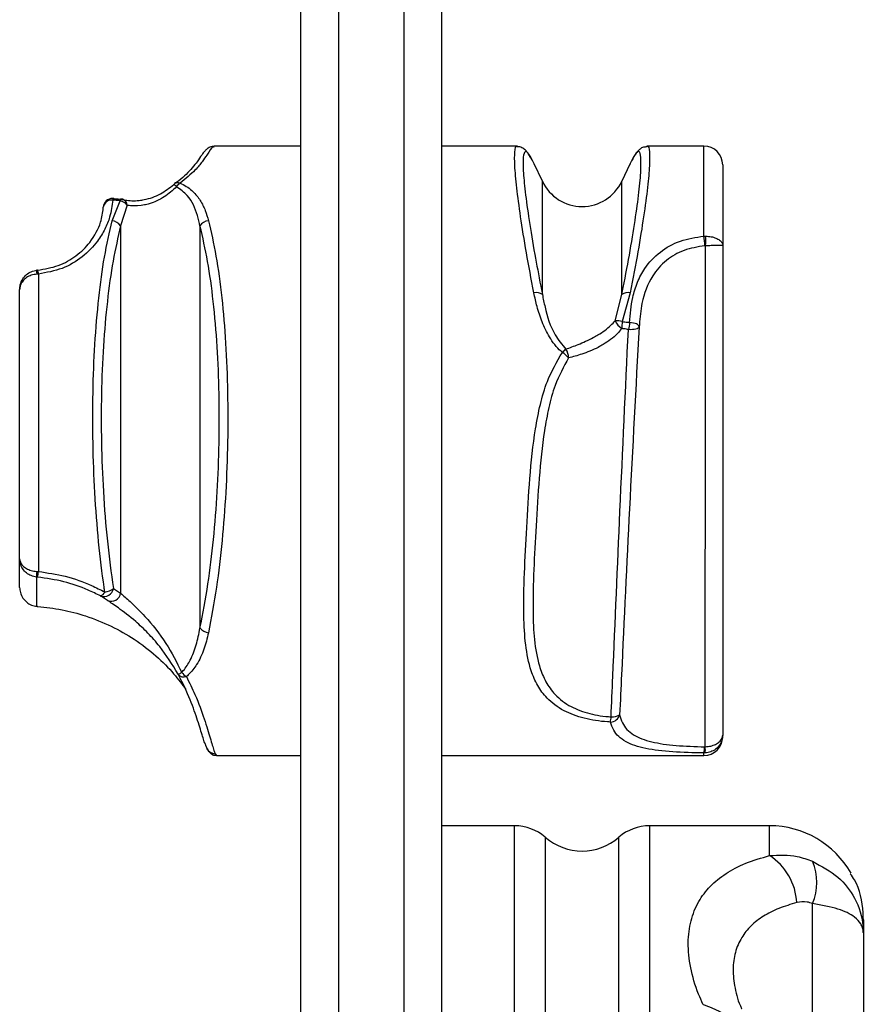
# Model space of a CAD drawing. Units: millimetres. Extents: x -4975 to 5105, y -4129 to 3936.
# Drawn here: x 3255 to 3345, y 1539 to 1644 of the extents above; entities that cross this region are included whole.
import ezdxf

# ---------------------------------------------------------------- set-up
doc = ezdxf.new("R2010")
doc.units = ezdxf.units.MM
doc.header["$LTSCALE"] = 1000
doc.layers.add('1 EQUIPMENT', color=7, linetype='Continuous', lineweight=18)

# ---------------------------------------------------------------- blocks, each defined once
blk = doc.blocks.new('EQ 18-3001 BLOCK')
at = {"layer": '1 EQUIPMENT', "color": 7, "linetype": 'Continuous', "lineweight": 25}
for p, q in [((3289.35, 1798.29), (3289.35, 708.67)), ((3296.35, 708.67), (3296.35, 1798.29)), ((3285.35, 708.67), (3285.35, 1794.3)), ((3300.34, 1794.3), (3300.34, 708.67)), ((3276.09, 1630.75), (3276.08, 1630.75)), ((3285.35, 1630.86), (3276.09, 1630.86)), ((3308.44, 1630.86), (3300.34, 1630.86)), ((3308.42, 1630.81), (3308.44, 1630.8)), ((3328.33, 1630.86), (3322.24, 1630.86)), ((3328.33, 1621.27), (3328.33, 1630.86)), ((3311.1, 1627.11), (3310.23, 1628.98)), ((3320.43, 1628.94), (3319.57, 1627.11)), ((3330.33, 1628.86), (3330.33, 1620.3)), ((3311.1, 1615.03), (3311.1, 1627.11)), ((3319.57, 1615.03), (3319.57, 1627.11)), ((3265.22, 1622.91), (3266.08, 1625.04)), ((3264.28, 1624.27), (3264.28, 1624.34)), ((3266.84, 1624.55), (3266.12, 1622.35)), ((3266.12, 1622.35), (3266.12, 1583.21)), ((3274.59, 1622.35), (3274.59, 1579.47)), ((3328.33, 1621.27), (3328.51, 1621.27)), ((3328.51, 1620.24), (3328.43, 1620.24)), ((3330.33, 1620.3), (3330.33, 1568.07)), ((3257.27, 1617.64), (3257.14, 1617.63)), ((3257.36, 1617.22), (3257.19, 1617.21)), ((3257.36, 1617.22), (3257.36, 1585.51)), ((3255.36, 1586.87), (3255.36, 1615.55)), ((3310.93, 1615.94), (3311.1, 1615.03)), ((3318.86, 1612.23), (3319.57, 1615.03)), ((3319.57, 1615.03), (3319.62, 1615.27)), ((3320.48, 1615.21), (3319.61, 1612.15)), ((3321.45, 1611.85), (3321.41, 1611.58)), ((3255.36, 1583.82), (3255.36, 1586.87)), ((3257.18, 1585.52), (3257.36, 1585.51)), ((3257.27, 1584.91), (3257.18, 1584.92)), ((3265.35, 1583.71), (3266.12, 1583.21)), ((3264.73, 1582.42), (3263.99, 1582.9)), ((3257.21, 1581.8), (3257.2, 1581.79)), ((3257.21, 1581.8), (3257.28, 1581.79)), ((3328.41, 1566.82), (3328.47, 1566.83)), ((3276.22, 1566.09), (3276.23, 1566.06)), ((3276.23, 1566.06), (3276.35, 1565.99)), ((3276.35, 1565.89), (3285.35, 1565.89)), ((3300.34, 1565.89), (3328.33, 1565.89)), ((3328.47, 1566.16), (3328.33, 1566.16)), ((3328.33, 1565.89), (3328.33, 1566.16)), ((3308.14, 1558.39), (3300.34, 1558.39)), ((3308.14, 1521.05), (3308.14, 1558.39)), ((3335.33, 1558.39), (3322.53, 1558.39)), ((3322.53, 1558.39), (3322.53, 1521.05)), ((3335.33, 1555.23), (3335.33, 1558.39)), ((3311.41, 1557.17), (3311.41, 1520.59)), ((3319.26, 1446.63), (3319.26, 1557.17)), ((3339.91, 1531.24), (3339.91, 1550.1)), ((3345.33, 1548.37), (3345.33, 1546.99)), ((3345.33, 1546.99), (3345.33, 1533.84))]:
    blk.add_line(p, q, dxfattribs=at)
at = {"layer": '1 EQUIPMENT', "color": 7, "linetype": 'Continuous', "lineweight": 25, "flags": 128}
for points in [[(3271.79, 1626.77), (3271.8, 1626.78), (3271.8, 1626.78)], [(3265.28, 1625.11), (3265.3, 1625.16), (3265.32, 1625.2), (3265.34, 1625.23), (3265.36, 1625.26), (3265.38, 1625.27), (3265.39, 1625.28), (3265.4, 1625.28)], [(3265.4, 1625.28), (3265.41, 1625.28), (3265.42, 1625.26)], [(3321.41, 1611.58), (3321.39, 1611.51), (3321.32, 1611.45), (3321.22, 1611.39), (3321.07, 1611.35), (3320.89, 1611.31), (3320.7, 1611.3), (3320.49, 1611.29), (3320.27, 1611.31)], [(3321.41, 1611.58), (3321.4, 1611.67), (3321.35, 1611.75), (3321.26, 1611.83), (3321.14, 1611.9), (3320.98, 1611.96), (3320.81, 1612), (3320.61, 1612.03), (3320.41, 1612.05)], [(3275.23, 1566.91), (3275.28, 1566.74), (3275.32, 1566.64)]]:
    blk.add_lwpolyline(points, dxfattribs=at)
at = {"layer": '1 EQUIPMENT', "color": 7, "linetype": 'Continuous', "lineweight": 25}
for centre, radius, start, end in [((3328.33, 1628.86), 2, 0, 90), ((3315.34, 1629.09), 4.67, 205, 335), ((3272.46, 1626.03), 1, 124.3202, 131.6477), ((3271.35, 1625.92), 0.966, 39.8526, 62.3631), ((3272.23, 1626.32), 0.636, 68.9009, 121.7153), ((3273.05, 1625.94), 1.14, 121.4761, 148.0392), ((3265.28, 1624.29), 1, 90, 176.6772), ((3265.18, 1624.21), 0.909, 83.6931, 171.2235), ((3265.28, 1624.29), 1, 83.2571, 90), ((3266.37, 1625.07), 0.289, 148.2882, 185.2691), ((3265.82, 1623.81), 1.26, 36.2041, 77.7856), ((3266.08, 1624.22), 1, 76.3241, 87.5989), ((3266.08, 1624.47), 0.757, 6.0044, 71.8357), ((3265.12, 1621.74), 1.17, 31.1426, 85.2876), ((3275.59, 1621.74), 1.17, 94.7124, 148.8574), ((3317.53, 1619.71), 10.91, 2.7681, 8.1899), ((3320.18, 1620.76), 8.34, 356.4789, 3.5211), ((3259.27, 1617.46), 2.1, 175.2968, 186.711), ((3256.02, 1617.15), 1.35, 3.1901, 21.3529), ((3310.46, 1614.16), 1.08, 53.4577, 103.9826), ((3320.22, 1614.16), 1.08, 76.0174, 126.5423), ((3319.09, 1610.83), 1.42, 68.5216, 99.4161), ((3320.91, 1613.26), 2.29, 206.6356, 234.0003), ((3350.21, 1609.7), 30.69, 175.4043, 176.8036), ((3331.27, 1609.58), 11.13, 167.1783, 171.0682), ((3315.42, 1606.95), 2.9, 128.6981, 138.8754), ((3311.51, 1606.2), 3.17, 41.124, 57.1117), ((3312.42, 1608.32), 1.48, 358.3533, 36.8185), ((3259.63, 1585.22), 2.47, 173.023, 186.977), ((3253.79, 1585.77), 3.58, 346.2165, 355.9002), ((1701.92, 1572.18), 1555.31, 0.35415, 0.46927), ((3264.35, 1583.84), 1.01, 249.0088, 352.7372), ((3263.73, 1583.63), 0.771, 289.3924, 337.0264), ((3264.35, 1584.8), 1.48, 273.6778, 312.5403), ((3265.12, 1583.34), 1.01, 246.7808, 352.0459), ((3275.61, 1580.28), 1.3, 218.4344, 264.9077), ((3271.68, 1576.39), 1.91, 287.7645, 300.5734), ((3273.93, 1575.69), 1.59, 216.2954, 240.1745), ((3272.87, 1575.02), 0.758, 216.1249, 290.5099), ((3318.34, 1570.49), 1.03, 271.4385, 346.0133), ((3314.01, 1570.3), 4.43, 348.9956, 356.3869), ((3318.61, 1571.27), 1.26, 261.8556, 305.1508), ((3328.33, 1567.89), 2, 270, 0), ((3276.21, 1567.08), 0.992, 206.1934, 270.4463), ((3276.22, 1567.05), 0.992, 207.1322, 270.4062), ((3325.78, 1566.77), 2.63, 346.4391, 1.1104), ((3324.32, 1566.49), 4.16, 355.407, 4.593), ((3308.14, 1553.4), 5, 49.1178, 90), ((3322.53, 1553.4), 5, 90, 130.8822), ((3335.33, 1548.4), 10, 29.5577, 90), ((3315.34, 1561.71), 6, 229.1178, 310.8822), ((3331.87, 1549.88), 6.37, 2.9505, 57.1535), ((3334.65, 1552.36), 5.72, 336.7759, 23.2241)]:
    blk.add_arc(centre, radius, start, end, dxfattribs=at)
for points, knots in [([(3276.07, 1630.82), (3275.96, 1630.82), (3275.66, 1630.8), (3275.37, 1630.58), (3275.07, 1630.31), (3274.74, 1629.87), (3274.35, 1629.28), (3273.83, 1628.59), (3273.17, 1627.89), (3272.54, 1627.3), (3272.03, 1626.96), (3271.86, 1626.86)], [0, 0, 0, 0, 0.04505, 0.121218, 0.215012, 0.363488, 0.554359, 0.700687, 0.831046, 0.94645, 1, 1, 1, 1]), ([(3276.08, 1630.75), (3276.04, 1630.77), (3275.89, 1630.83), (3275.51, 1630.18), (3274.84, 1629.22), (3274.06, 1628.21), (3273.04, 1627.39), (3272.46, 1626.91)], [0, 0, 0, 0, 0.143177, 0.465155, 0.624547, 0.783761, 1, 1, 1, 1]), ([(3310.2, 1615.21), (3309.92, 1616.67), (3309.36, 1619.64), (3308.76, 1623.4), (3308.34, 1626.54), (3308.13, 1628.88), (3308.14, 1630.32), (3308.24, 1630.94), (3308.4, 1630.82), (3308.42, 1630.81)], [0, 0, 0, 0, 0.161003, 0.326602, 0.487703, 0.653575, 0.812772, 0.97661, 1, 1, 1, 1]), ([(3310.02, 1629.31), (3309.91, 1629.51), (3309.7, 1629.92), (3309.42, 1630.31), (3309.09, 1630.59), (3308.71, 1630.82), (3308.47, 1630.78), (3308.43, 1630.77)], [0, 0, 0, 0, 0.309153, 0.611286, 0.81616, 0.964768, 1, 1, 1, 1]), ([(3310.23, 1628.98), (3310.03, 1629.37), (3309.62, 1630.19), (3309.24, 1630.4), (3309.03, 1629.81), (3309.03, 1628.37), (3309.24, 1626.09), (3309.66, 1623.06), (3310.21, 1619.66), (3310.71, 1617.09), (3310.93, 1615.94)], [0, 0, 0, 0, 0.120571, 0.250408, 0.377182, 0.507634, 0.635919, 0.768002, 0.896217, 1, 1, 1, 1]), ([(3321.61, 1628.85), (3321.61, 1629.14), (3321.63, 1629.96), (3321.43, 1630.38), (3321.05, 1630.2), (3320.63, 1629.34), (3320.44, 1628.94)], [0, 0, 0, 0, 0.160921, 0.445793, 0.744346, 1, 1, 1, 1]), ([(3322.24, 1630.78), (3322.11, 1630.77), (3321.79, 1630.76), (3321.48, 1630.53), (3321.2, 1630.26), (3320.89, 1629.81), (3320.65, 1629.39), (3320.47, 1628.98), (3320.45, 1628.94)], [0, 0, 0, 0, 0.08851, 0.214799, 0.368796, 0.6041, 0.958163, 1, 1, 1, 1]), ([(3322.24, 1630.79), (3322.26, 1630.82), (3322.43, 1630.95), (3322.54, 1630.33), (3322.55, 1628.92), (3322.34, 1626.56), (3321.93, 1623.46), (3321.32, 1619.68), (3320.76, 1616.72), (3320.48, 1615.21)], [0, 0, 0, 0, 0.031542, 0.189412, 0.35188, 0.511629, 0.676124, 0.835767, 1, 1, 1, 1]), ([(3319.62, 1615.27), (3319.88, 1616.63), (3320.43, 1619.43), (3321.02, 1623.04), (3321.43, 1626.04), (3321.62, 1628.01), (3321.61, 1628.66), (3321.61, 1628.85)], [0, 0, 0, 0, 0.215669, 0.444174, 0.672929, 0.901673, 1, 1, 1, 1]), ([(3266.14, 1625.21), (3266.29, 1625.17), (3266.84, 1625.04), (3267.73, 1625.01), (3269.03, 1625.21), (3270.36, 1625.66), (3271.33, 1626.41), (3271.79, 1626.77)], [0, 0, 0, 0, 0.107626, 0.380828, 0.47058, 0.748783, 1, 1, 1, 1]), ([(3272.09, 1626.54), (3271.67, 1626.15), (3270.79, 1625.35), (3269.54, 1624.8), (3268.34, 1624.5), (3267.5, 1624.46), (3266.98, 1624.53), (3266.84, 1624.55)], [0, 0, 0, 0, 0.264823, 0.548272, 0.637099, 0.899635, 1, 1, 1, 1]), ([(3274.59, 1622.35), (3274.5, 1622.72), (3274.22, 1623.9), (3273.62, 1625.4), (3272.5, 1626.24), (3272.09, 1626.54)], [0, 0, 0, 0, 0.225438, 0.719804, 1, 1, 1, 1]), ([(3272.46, 1626.91), (3272.51, 1626.89), (3273.07, 1626.65), (3273.87, 1626.07), (3274.65, 1625.09), (3275.17, 1624.04), (3275.39, 1623.27), (3275.5, 1622.91)], [0, 0, 0, 0, 0.025276, 0.288229, 0.533528, 0.779413, 1, 1, 1, 1]), ([(3265.28, 1625.11), (3265.21, 1624.51), (3265.1, 1623.53), (3264.49, 1622.02), (3263.61, 1620.55), (3262.15, 1619.03), (3259.96, 1617.69), (3258.23, 1617.38), (3257.36, 1617.22)], [0, 0, 0, 0, 0.2010232, 0.3325323, 0.4638641, 0.6497765, 0.8254551, 1, 1, 1, 1]), ([(3266.08, 1625.04), (3265.89, 1625.05), (3265.62, 1625.07), (3265.35, 1625.1), (3265.28, 1625.11)], [0, 0, 0, 0, 0.726811, 1, 1, 1, 1]), ([(3265.42, 1625.26), (3265.49, 1625.26), (3265.72, 1625.23), (3265.96, 1625.22), (3266.14, 1625.21)], [0, 0, 0, 0, 0.273379, 1, 1, 1, 1]), ([(3257.26, 1617.63), (3258.02, 1617.76), (3259.55, 1618.02), (3261.49, 1619.15), (3263.13, 1620.78), (3264.06, 1622.63), (3264.22, 1623.77), (3264.28, 1624.27)], [0, 0, 0, 0, 0.171696, 0.344996, 0.529787, 0.794033, 1, 1, 1, 1]), ([(3264.44, 1583.33), (3264.42, 1583.49), (3264.16, 1585.2), (3263.75, 1588.67), (3263.35, 1593.86), (3263.15, 1599.24), (3263.15, 1604.58), (3263.35, 1609.82), (3263.77, 1614.69), (3264.37, 1619.19), (3264.93, 1621.66), (3265.22, 1622.91)], [0, 0, 0, 0, 0.012908, 0.133477, 0.257453, 0.378497, 0.503066, 0.62555, 0.751674, 0.874077, 1, 1, 1, 1]), ([(3275.5, 1622.91), (3275.77, 1621.7), (3276.34, 1619.23), (3276.94, 1614.78), (3277.36, 1609.87), (3277.56, 1604.68), (3277.57, 1599.29), (3277.37, 1593.96), (3276.97, 1588.72), (3276.37, 1583.62), (3275.79, 1580.56), (3275.5, 1578.98)], [0, 0, 0, 0, 0.109381, 0.221885, 0.331333, 0.444022, 0.552176, 0.663483, 0.771207, 0.88199, 1, 1, 1, 1]), ([(3266.12, 1622.35), (3265.84, 1621.14), (3265.28, 1618.73), (3264.68, 1614.37), (3264.26, 1609.59), (3264.05, 1604.5), (3264.05, 1599.26), (3264.26, 1593.95), (3264.67, 1588.66), (3265.12, 1585.36), (3265.35, 1583.71)], [0, 0, 0, 0, 0.124185, 0.248358, 0.372667, 0.496969, 0.619774, 0.74258, 0.871284, 1, 1, 1, 1]), ([(3274.59, 1579.47), (3274.89, 1581.01), (3275.46, 1583.96), (3276.06, 1588.93), (3276.46, 1593.99), (3276.66, 1599.24), (3276.66, 1604.45), (3276.45, 1609.57), (3276.04, 1614.32), (3275.44, 1618.71), (3274.88, 1621.13), (3274.59, 1622.35)], [0, 0, 0, 0, 0.1180225, 0.2257601, 0.3365281, 0.4446821, 0.5559737, 0.6654173, 0.7781002, 0.8874845, 1, 1, 1, 1]), ([(3320.41, 1612.05), (3320.48, 1612.95), (3320.6, 1614.45), (3321.2, 1616.36), (3322.08, 1618.06), (3323.55, 1619.62), (3325.74, 1620.86), (3327.47, 1621.13), (3328.33, 1621.27)], [0, 0, 0, 0, 0.201023, 0.332532, 0.463864, 0.649777, 0.825455, 1, 1, 1, 1]), ([(3328.51, 1621.27), (3328.71, 1621.25), (3329.1, 1621.22), (3329.62, 1621.06), (3330.04, 1620.84), (3330.28, 1620.58), (3330.33, 1620.38), (3330.33, 1620.3), (3330.33, 1620.3)], [0, 0, 0, 0, 0.200427, 0.394846, 0.59675, 0.822188, 0.996944, 1, 1, 1, 1]), ([(3328.43, 1620.24), (3327.67, 1620.11), (3326.14, 1619.86), (3324.2, 1618.71), (3322.57, 1616.84), (3321.66, 1614.46), (3321.51, 1612.61), (3321.45, 1611.85)], [0, 0, 0, 0, 0.175629, 0.3529, 0.541924, 0.812224, 1, 1, 1, 1]), ([(3328.47, 1566.83), (3328.47, 1567.89), (3328.47, 1574), (3328.48, 1591.81), (3328.5, 1608.55), (3328.51, 1620.24)], [0, 0, 0, 0, 0.059846, 0.343044, 1, 1, 1, 1]), ([(3330.33, 1620.3), (3330.33, 1620.3), (3330.33, 1620.29), (3330.28, 1620.28), (3330.04, 1620.27), (3329.62, 1620.26), (3329.1, 1620.25), (3328.71, 1620.24), (3328.51, 1620.24)], [0, 0, 0, 0, 0.003058, 0.177867, 0.403233, 0.605052, 0.79947, 1, 1, 1, 1]), ([(3255.36, 1615.55), (3255.36, 1615.55), (3255.36, 1615.73), (3255.41, 1616.14), (3255.66, 1616.7), (3256.07, 1617.17), (3256.59, 1617.51), (3256.99, 1617.58), (3257.19, 1617.62)], [0, 0, 0, 0, 0.003058, 0.177867, 0.403233, 0.605052, 0.79947, 1, 1, 1, 1]), ([(3257.19, 1617.21), (3256.99, 1617.18), (3256.59, 1617.12), (3256.07, 1616.85), (3255.66, 1616.47), (3255.41, 1616.02), (3255.36, 1615.7), (3255.36, 1615.55), (3255.36, 1615.55)], [0, 0, 0, 0, 0.200427, 0.394846, 0.59675, 0.822188, 0.996944, 1, 1, 1, 1]), ([(3313.23, 1608.86), (3313.19, 1608.9), (3312.63, 1609.37), (3311.82, 1610.46), (3311.04, 1612.11), (3310.52, 1613.7), (3310.3, 1614.73), (3310.2, 1615.21)], [0, 0, 0, 0, 0.025276, 0.288229, 0.533528, 0.779413, 1, 1, 1, 1]), ([(3311.1, 1615.03), (3311.19, 1614.59), (3311.48, 1613.18), (3312.08, 1611.08), (3313.2, 1609.71), (3313.61, 1609.21)], [0, 0, 0, 0, 0.2254376, 0.7198038, 1, 1, 1, 1]), ([(3313.61, 1609.21), (3314.03, 1609.37), (3314.91, 1609.7), (3316.16, 1610.24), (3317.36, 1610.91), (3318.19, 1611.5), (3318.71, 1612.07), (3318.86, 1612.23)], [0, 0, 0, 0, 0.264823, 0.548272, 0.637099, 0.899635, 1, 1, 1, 1]), ([(3319.56, 1611.41), (3319.41, 1611.22), (3318.86, 1610.57), (3317.96, 1609.91), (3316.67, 1609.19), (3315.33, 1608.66), (3314.36, 1608.4), (3313.9, 1608.28)], [0, 0, 0, 0, 0.1076264, 0.3808278, 0.4705798, 0.7487832, 1, 1, 1, 1]), ([(3321.41, 1611.58), (3321.07, 1605.12), (3320.4, 1592.78), (3319.75, 1578.99), (3319.41, 1571.67), (3319.34, 1570.24)], [0, 0, 0, 0, 0.46956, 0.896526, 1, 1, 1, 1]), ([(3320.27, 1611.31), (3320.21, 1611.32), (3319.97, 1611.37), (3319.73, 1611.39), (3319.56, 1611.41)], [0, 0, 0, 0, 0.273379, 1, 1, 1, 1]), ([(3319.61, 1612.15), (3319.81, 1612.14), (3320.08, 1612.11), (3320.34, 1612.06), (3320.41, 1612.05)], [0, 0, 0, 0, 0.726811, 1, 1, 1, 1]), ([(3318.43, 1570.02), (3318.49, 1571.45), (3318.8, 1578.76), (3319.39, 1592.53), (3319.97, 1604.85), (3320.27, 1611.31)], [0, 0, 0, 0, 0.103474, 0.5304398, 1, 1, 1, 1]), ([(3318.36, 1569.46), (3318.25, 1569.46), (3317.29, 1569.52), (3315.47, 1569.8), (3313.24, 1570.64), (3311.62, 1571.86), (3310.55, 1573.33), (3309.75, 1575.19), (3309.26, 1577.66), (3309.08, 1581.12), (3309.16, 1585.29), (3309.43, 1590.22), (3309.72, 1595.42), (3310.18, 1599.86), (3310.85, 1603.31), (3311.64, 1606.12), (3312.65, 1607.86), (3313.23, 1608.86)], [0, 0, 0, 0, 0.006428, 0.057322, 0.110156, 0.169427, 0.217179, 0.265015, 0.340387, 0.415896, 0.516585, 0.61731, 0.721901, 0.826405, 0.878139, 0.929815, 1, 1, 1, 1]), ([(3313.9, 1608.28), (3313.38, 1607.33), (3312.46, 1605.66), (3311.76, 1602.98), (3311.14, 1599.69), (3310.73, 1595.42), (3310.42, 1590.43), (3310.17, 1585.64), (3310.06, 1581.59), (3310.2, 1578.18), (3310.62, 1575.76), (3311.34, 1573.9), (3312.3, 1572.44), (3313.77, 1571.21), (3315.8, 1570.37), (3317.46, 1570.08), (3318.34, 1570.03), (3318.43, 1570.02)], [0, 0, 0, 0, 0.0688086, 0.120116, 0.1721525, 0.2771663, 0.3847717, 0.4863291, 0.5900646, 0.6651728, 0.7418263, 0.7885192, 0.836266, 0.8939952, 0.9449838, 0.993838, 1, 1, 1, 1]), ([(3255.36, 1586.87), (3255.36, 1586.87), (3255.36, 1586.76), (3255.41, 1586.5), (3255.65, 1586.13), (3256.07, 1585.82), (3256.59, 1585.59), (3256.98, 1585.54), (3257.18, 1585.52)], [0, 0, 0, 0, 0.003061, 0.175977, 0.401814, 0.604213, 0.79911, 1, 1, 1, 1]), ([(3257.18, 1584.92), (3256.98, 1584.96), (3256.59, 1585.03), (3256.07, 1585.34), (3255.65, 1585.79), (3255.41, 1586.32), (3255.36, 1586.7), (3255.36, 1586.87), (3255.36, 1586.87)], [0, 0, 0, 0, 0.200992, 0.3958875, 0.598202, 0.8239684, 0.9969365, 1, 1, 1, 1]), ([(3257.36, 1585.51), (3258.33, 1585.37), (3260.28, 1585.08), (3262.64, 1584.24), (3263.98, 1583.56), (3264.44, 1583.33)], [0, 0, 0, 0, 0.3874969, 0.7869396, 1, 1, 1, 1]), ([(3263.99, 1582.9), (3263.55, 1583.12), (3262.3, 1583.73), (3260.06, 1584.51), (3258.21, 1584.78), (3257.27, 1584.91)], [0, 0, 0, 0, 0.212732, 0.600562, 1, 1, 1, 1]), ([(3255.36, 1583.82), (3255.36, 1583.82), (3255.36, 1583.63), (3255.42, 1583.23), (3255.67, 1582.68), (3256.09, 1582.22), (3256.61, 1581.9), (3257.01, 1581.83), (3257.21, 1581.8)], [0, 0, 0, 0, 0.003041, 0.184939, 0.407922, 0.607954, 0.80103, 1, 1, 1, 1]), ([(3266.12, 1583.21), (3266.44, 1582.93), (3267.15, 1582.3), (3268.97, 1580.52), (3271.01, 1577.99), (3272.11, 1575.81), (3272.65, 1574.75)], [0, 0, 0, 0, 0.1743146, 0.3938479, 0.7056789, 1, 1, 1, 1]), ([(3272.26, 1574.57), (3271.64, 1575.59), (3270.68, 1577.15), (3269.05, 1578.96), (3267.53, 1580.4), (3265.87, 1581.65), (3265.08, 1582.18), (3264.73, 1582.42)], [0, 0, 0, 0, 0.280618, 0.433944, 0.587016, 0.812103, 1, 1, 1, 1]), ([(3257.17, 1581.8), (3257.2, 1581.79), (3257.24, 1581.79), (3257.28, 1581.79), (3257.28, 1581.79)], [0, 0, 0, 0, 0.79716, 1, 1, 1, 1]), ([(3257.28, 1581.79), (3258.15, 1581.69), (3259.89, 1581.49), (3262.54, 1580.78), (3265.15, 1579.72), (3267.71, 1578.27), (3269.96, 1576.53), (3271.83, 1574.66), (3272.67, 1573.48), (3273.08, 1572.92)], [0, 0, 0, 0, 0.1257574, 0.2515029, 0.3958244, 0.5401134, 0.698207, 0.8563384, 1, 1, 1, 1]), ([(3272.65, 1574.75), (3272.7, 1574.81), (3273.07, 1575.21), (3273.65, 1576.15), (3274.23, 1577.67), (3274.47, 1578.86), (3274.59, 1579.47)], [0, 0, 0, 0, 0.0486955, 0.3094621, 0.6515316, 1, 1, 1, 1]), ([(3275.5, 1578.98), (3275.35, 1578.38), (3275.06, 1577.17), (3274.35, 1575.68), (3273.64, 1574.75), (3273.21, 1574.37), (3273.14, 1574.31)], [0, 0, 0, 0, 0.339269, 0.684826, 0.949705, 1, 1, 1, 1]), ([(3275.23, 1566.91), (3275.19, 1567.01), (3275.05, 1567.33), (3274.73, 1568.38), (3274.14, 1570.27), (3273.35, 1572.43), (3272.56, 1573.97), (3272.26, 1574.57)], [0, 0, 0, 0, 0.119705, 0.366264, 0.612731, 0.849678, 1, 1, 1, 1]), ([(3273.14, 1574.31), (3273.46, 1573.66), (3274.28, 1572), (3275.1, 1569.67), (3275.71, 1567.65), (3276.03, 1566.52), (3276.17, 1566.19), (3276.22, 1566.09)], [0, 0, 0, 0, 0.1517062, 0.3895754, 0.6352581, 0.881015, 1, 1, 1, 1]), ([(3328.33, 1566.16), (3327.19, 1566.18), (3324.91, 1566.24), (3321.99, 1566.58), (3319.83, 1567.31), (3318.74, 1568.32), (3318.46, 1569.16), (3318.36, 1569.46)], [0, 0, 0, 0, 0.2117736, 0.4251547, 0.6424671, 0.8743917, 1, 1, 1, 1]), ([(3319.34, 1570.24), (3319.43, 1569.94), (3319.67, 1569.1), (3320.65, 1568.06), (3322.63, 1567.3), (3325.29, 1566.91), (3327.37, 1566.85), (3328.41, 1566.82)], [0, 0, 0, 0, 0.126844, 0.359254, 0.575748, 0.788366, 1, 1, 1, 1]), ([(3328.47, 1566.83), (3328.67, 1566.84), (3329.06, 1566.88), (3329.58, 1567.07), (3330.01, 1567.35), (3330.27, 1567.69), (3330.33, 1567.95), (3330.33, 1568.06), (3330.33, 1568.07)], [0, 0, 0, 0, 0.196776, 0.387823, 0.585405, 0.805585, 0.996983, 1, 1, 1, 1]), ([(3330.33, 1568.07), (3330.33, 1568.06), (3330.33, 1567.88), (3330.27, 1567.49), (3330.01, 1566.96), (3329.58, 1566.54), (3329.06, 1566.25), (3328.67, 1566.19), (3328.47, 1566.16)], [0, 0, 0, 0, 0.0030145, 0.1943643, 0.4146248, 0.6122874, 0.8033282, 1, 1, 1, 1]), ([(3275.32, 1566.64), (3275.32, 1566.63), (3275.33, 1566.62), (3275.34, 1566.61), (3275.34, 1566.6)], [0, 0, 0, 0, 0.698982, 1, 1, 1, 1]), ([(3275.36, 1566.62), (3275.39, 1566.54), (3275.45, 1566.42), (3275.64, 1566.18), (3275.96, 1565.93), (3276.24, 1565.92), (3276.35, 1565.92)], [0, 0, 0, 0, 0.41823, 0.676579, 0.880515, 1, 1, 1, 1]), ([(3328.23, 1539.37), (3328.07, 1539.73), (3327.48, 1541.05), (3326.83, 1543.29), (3326.56, 1545.93), (3326.87, 1548.29), (3327.67, 1550.3), (3328.93, 1551.98), (3330.6, 1553.34), (3332.69, 1554.45), (3334.45, 1554.97), (3335.33, 1555.23)], [0, 0, 0, 0, 0.048405, 0.178242, 0.308099, 0.431731, 0.555345, 0.66766, 0.779925, 0.890018, 1, 1, 1, 1]), ([(3335.33, 1555.23), (3336.33, 1555.28), (3337.89, 1555.35), (3339.37, 1554.81), (3339.91, 1554.61)], [0, 0, 0, 0, 0.636057, 1, 1, 1, 1]), ([(3339.91, 1554.61), (3340.88, 1554.09), (3342.75, 1553.08), (3344.62, 1550.63), (3345.23, 1548.62), (3345.32, 1547.42), (3345.32, 1547.23), (3345.32, 1547.13), (3345.33, 1547.07), (3345.33, 1547.03), (3345.33, 1547.02), (3345.33, 1547), (3345.33, 1547), (3345.33, 1546.99)], [0, 0, 0, 0, 0.305514, 0.595364, 0.928851, 0.959615, 0.977083, 0.987, 0.992627, 0.99582, 0.997825, 0.998211, 1, 1, 1, 1]), ([(3345.33, 1548.37), (3345.33, 1548.37), (3345.33, 1548.38), (3345.33, 1548.4), (3345.33, 1548.42), (3345.33, 1548.46), (3345.32, 1548.52), (3345.32, 1548.64), (3345.32, 1548.85), (3345.23, 1550.23), (3344.96, 1551.87), (3344.1, 1553.07), (3343.94, 1553.28)], [0, 0, 0, 0, 0.003747, 0.004556, 0.008757, 0.015444, 0.027232, 0.048005, 0.084594, 0.149037, 0.847592, 1, 1, 1, 1]), ([(3338.24, 1550.21), (3337.58, 1550.02), (3336.25, 1549.62), (3334.62, 1548.79), (3333.29, 1547.76), (3332.27, 1546.47), (3331.61, 1544.92), (3331.35, 1543.11), (3331.61, 1541.1), (3331.96, 1539.65), (3332.36, 1538.91), (3332.36, 1538.91)], [0, 0, 0, 0, 0.110228, 0.223902, 0.340112, 0.459151, 0.589033, 0.722206, 0.858506, 0.998558, 1, 1, 1, 1]), ([(3339.91, 1550.1), (3339.72, 1550.17), (3339.16, 1550.36), (3338.6, 1550.27), (3338.24, 1550.21)], [0, 0, 0, 0, 0.350977, 1, 1, 1, 1]), ([(3345.33, 1546.99), (3345.33, 1546.99), (3345.33, 1547), (3345.33, 1547), (3345.33, 1547.01), (3345.33, 1547.03), (3345.32, 1547.05), (3345.32, 1547.1), (3345.32, 1547.19), (3345.3, 1547.34), (3345.23, 1547.6), (3345.02, 1548.08), (3344.33, 1548.81), (3342.75, 1549.61), (3340.87, 1549.93), (3339.91, 1550.1)], [0, 0, 0, 0, 0.0018055, 0.0021955, 0.003935, 0.0069439, 0.0122568, 0.021646, 0.0382667, 0.0677969, 0.1207197, 0.2177056, 0.4069159, 0.695272, 1, 1, 1, 1]), ([(3328.23, 1539.37), (3328.24, 1539.36), (3328.55, 1539.25), (3329.89, 1538.69), (3331.98, 1537.54), (3334.17, 1536), (3334.97, 1534.99), (3335.31, 1534.58)], [0, 0, 0, 0, 0.001646, 0.117981, 0.505965, 0.795409, 1, 1, 1, 1])]:
    blk.add_open_spline(points, degree=3, knots=knots, dxfattribs=at)

msp = doc.modelspace()

# ---------------------------------------------------------------- block references
at = {"layer": '1 EQUIPMENT'}
msp.add_blockref('EQ 18-3001 BLOCK', (0, 0), dxfattribs=at)

doc.saveas('drawing.dxf')
